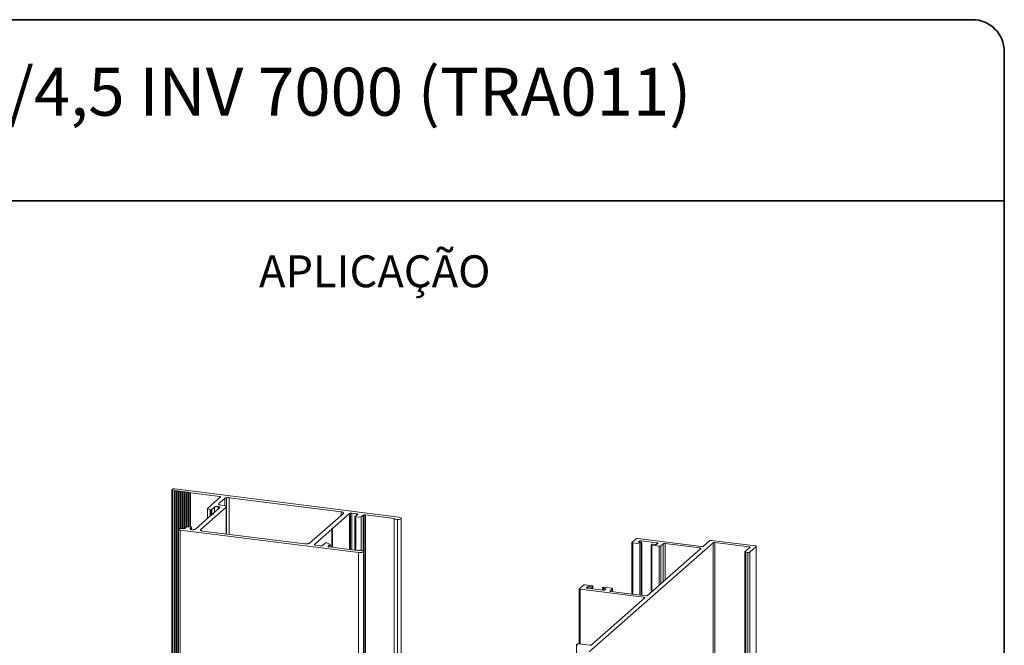
# Model space of a CAD drawing. Units: millimetres. Extents: x 10 to 205, y 4 to 287.
# Drawn here: x 108 to 200, y 228 to 287 of the extents above; entities that cross this region are included whole.
import ezdxf

# ---------------------------------------------------------------- set-up
doc = ezdxf.new("R2010")
doc.units = ezdxf.units.MM
doc.layers.add('FANTASMA', color=9, linetype='Continuous')
doc.layers.add('TEXTOS_EM_PORTUGUES', color=7, linetype='Continuous')
doc.layers.add('LAYOUT_', color=7, linetype='Continuous', lineweight=35)
doc.styles.add('SLDTEXTSTYLE0', font='TXT', dxfattribs={"width": 0.7})

msp = doc.modelspace()

# ---------------------------------------------------------------- linework, layer by layer
at = {"layer": 'FANTASMA', "linetype": 'Continuous', "lineweight": 18}
for p, q in [((121.811, 242.822), (121.811, 181.11)), ((121.881, 242.894), (121.822, 242.842)), ((121.825, 181.109), (121.825, 242.799)), ((121.918, 242.77), (122.074, 242.75)), ((121.918, 181.097), (121.918, 242.77)), ((122.074, 242.75), (122.203, 242.77)), ((122.074, 181.077), (122.074, 242.75)), ((143.125, 240.276), (122.095, 242.926)), ((122.203, 242.77), (122.261, 242.727)), ((122.203, 181.061), (122.203, 242.77)), ((122.261, 242.727), (122.39, 242.746)), ((122.261, 181.054), (122.261, 242.727)), ((122.39, 242.746), (122.448, 242.703)), ((122.39, 181.038), (122.39, 242.746)), ((122.448, 242.703), (122.577, 242.723)), ((122.448, 181.03), (122.448, 242.703)), ((122.577, 242.723), (122.635, 242.68)), ((122.577, 239.213), (122.577, 242.723)), ((122.635, 242.68), (122.764, 242.699)), ((122.635, 239.219), (122.635, 242.68)), ((122.764, 242.699), (122.822, 242.656)), ((122.764, 239.219), (122.764, 242.699)), ((122.822, 242.656), (122.951, 242.676)), ((122.822, 239.214), (122.822, 242.656)), ((122.951, 242.676), (123.009, 242.632)), ((122.951, 239.201), (122.951, 242.676)), ((123.009, 242.632), (123.138, 242.652)), ((123.009, 239.208), (123.009, 242.632)), ((123.138, 242.652), (123.196, 242.609)), ((123.138, 239.308), (123.138, 242.652)), ((123.196, 242.609), (123.325, 242.629)), ((123.196, 239.325), (123.196, 242.609)), ((123.325, 242.629), (123.382, 242.585)), ((123.325, 239.335), (123.325, 242.629)), ((123.382, 242.585), (123.511, 242.605)), ((123.382, 239.339), (123.382, 242.585)), ((123.511, 242.605), (123.57, 242.562)), ((123.511, 239.349), (123.511, 242.605)), ((123.57, 242.562), (126.327, 242.214)), ((123.57, 239.353), (123.57, 242.562)), ((126.385, 242.172), (125.154, 241.086)), ((126.232, 241.55), (126.786, 242.038)), ((126.232, 241.478), (126.232, 241.55)), ((126.327, 242.12), (126.327, 242.214)), ((126.382, 242.169), (126.382, 242.197)), ((126.721, 241.37), (126.426, 241.407)), ((126.786, 241.357), (126.786, 242.038)), ((126.96, 238.692), (126.96, 242.1)), ((127.215, 242.103), (137.73, 240.778)), ((127.215, 238.66), (127.215, 242.103)), ((125.612, 240.548), (124.028, 239.151)), ((124.525, 239.118), (126.915, 241.226)), ((125.154, 241.086), (125.404, 240.969)), ((125.154, 240.144), (125.154, 241.086)), ((125.404, 240.365), (125.404, 240.969)), ((125.496, 240.446), (125.496, 240.96)), ((125.569, 240.981), (125.834, 241.214)), ((125.569, 240.51), (125.569, 240.981)), ((125.741, 240.567), (125.612, 240.548)), ((126.301, 241.156), (125.683, 240.61)), ((125.683, 240.61), (125.741, 240.567)), ((125.683, 240.558), (125.683, 240.61)), ((125.834, 240.744), (125.834, 241.214)), ((126.156, 241.027), (126.156, 241.263)), ((126.915, 238.698), (126.915, 241.226)), ((126.937, 238.695), (126.937, 241.266)), ((137.924, 240.635), (134.744, 237.83)), ((136.899, 239.197), (138.512, 240.62)), ((137.73, 240.464), (137.73, 240.778)), ((137.915, 240.628), (137.915, 240.72)), ((138.512, 237.237), (138.512, 240.62)), ((138.6, 237.226), (138.6, 240.651)), ((138.726, 240.652), (139.162, 240.597)), ((138.726, 237.21), (138.726, 240.652)), ((139.26, 240.526), (139.003, 240.299)), ((139.162, 240.44), (139.162, 240.597)), ((139.256, 240.523), (139.256, 240.568)), ((139.608, 240.298), (139.79, 240.459)), ((139.79, 237.091), (139.79, 240.459)), ((139.877, 161.923), (139.877, 240.49)), ((140.004, 240.491), (142.679, 240.154)), ((140.004, 161.924), (140.004, 240.491)), ((138.997, 240.289), (138.997, 237.176)), ((139.019, 237.173), (139.019, 240.269)), ((139.106, 240.26), (139.608, 240.298)), ((139.106, 237.162), (139.106, 240.26)), ((139.608, 237.156), (139.608, 240.298)), ((142.679, 161.587), (142.679, 240.154)), ((143.004, 161.494), (143.004, 240.061)), ((143.34, 161.605), (143.34, 240.173)), ((122.449, 239.14), (122.449, 181.03)), ((122.61, 239.062), (139.356, 236.953)), ((122.61, 181.01), (122.61, 239.062)), ((122.912, 239.203), (122.787, 239.218)), ((123.154, 239.322), (123.041, 239.222)), ((123.561, 239.353), (123.154, 239.322)), ((123.561, 239.21), (123.673, 239.309)), ((123.561, 239.157), (123.561, 239.21)), ((123.673, 239.11), (123.673, 239.309)), ((123.679, 239.108), (123.679, 239.32)), ((124.525, 239.046), (124.525, 239.118)), ((134.314, 237.766), (124.718, 238.975)), ((135.214, 237.712), (136.828, 239.135)), ((136.77, 239.178), (136.899, 239.197)), ((136.828, 239.135), (136.77, 239.178)), ((136.828, 237.449), (136.828, 239.135)), ((136.899, 237.44), (136.899, 239.197)), ((135.214, 237.676), (135.214, 237.712)), ((135.747, 237.585), (135.311, 237.64)), ((136.219, 237.844), (135.962, 237.618)), ((136.675, 237.712), (136.374, 237.851)), ((136.492, 237.551), (136.675, 237.712)), ((136.675, 237.469), (136.675, 237.712)), ((172.63, 237.866), (161.01, 227.619)), ((165.022, 237.904), (165.022, 233.053)), ((165.03, 237.92), (165.408, 238.253)), ((165.774, 237.779), (165.108, 237.863)), ((165.108, 237.863), (165.108, 233.042)), ((165.58, 238.279), (171.564, 237.525)), ((165.728, 238.034), (165.647, 237.962)), ((165.647, 237.962), (165.647, 237.934)), ((165.725, 237.905), (165.894, 237.884)), ((165.728, 238.034), (165.728, 237.905)), ((165.774, 237.779), (165.774, 232.958)), ((165.95, 237.842), (165.899, 237.797)), ((165.899, 237.797), (165.899, 232.943)), ((167.363, 237.875), (165.9, 238.06)), ((165.9, 238.06), (165.9, 237.883)), ((165.95, 237.842), (165.95, 232.936)), ((165.957, 232.936), (165.957, 237.854)), ((166.837, 237.667), (166.837, 233.23)), ((166.843, 237.678), (166.89, 237.72)), ((167.571, 237.552), (166.899, 237.637)), ((166.899, 237.637), (166.899, 233.285)), ((167.014, 237.739), (167.184, 237.717)), ((167.355, 237.743), (167.436, 237.815)), ((167.363, 237.875), (167.363, 237.75)), ((167.436, 237.815), (167.441, 237.818)), ((167.956, 237.766), (167.743, 237.578)), ((167.956, 237.766), (167.956, 234.218)), ((171.4, 237.38), (168.128, 237.792)), ((168.128, 237.792), (168.128, 234.369)), ((171.735, 237.551), (172.325, 238.071)), ((172.496, 238.096), (176.61, 237.578)), ((172.63, 237.866), (172.63, 159.299)), ((176.011, 237.488), (172.801, 237.892)), ((172.801, 237.892), (172.801, 159.325)), ((136.492, 237.514), (136.492, 237.551)), ((139.264, 237.142), (136.589, 237.479)), ((139.356, 158.385), (139.356, 236.953)), ((139.807, 158.489), (139.807, 237.057)), ((166.481, 232.917), (171.477, 237.323)), ((167.571, 237.552), (167.571, 233.878)), ((167.743, 237.578), (167.743, 234.029)), ((171.4, 237.38), (171.4, 237.255)), ((175.631, 237.02), (175.631, 158.452)), ((175.64, 237.035), (176.088, 237.431)), ((175.903, 236.955), (175.717, 236.978)), ((175.717, 236.978), (175.717, 158.411)), ((175.903, 236.955), (175.903, 158.387)), ((176.011, 237.488), (176.011, 237.363)), ((176.688, 237.521), (176.075, 236.98)), ((176.075, 236.98), (176.075, 158.413)), ((176.688, 237.521), (176.688, 158.953)), ((176.696, 158.969), (176.696, 237.536)), ((160.631, 233.914), (161.298, 233.83)), ((160.075, 233.541), (160.075, 228.368)), ((160.084, 233.557), (160.459, 233.889)), ((166.145, 232.746), (160.161, 233.5)), ((160.161, 233.5), (160.161, 228.357)), ((160.841, 233.724), (160.758, 233.651)), ((160.758, 233.651), (160.758, 233.623)), ((160.835, 233.594), (162.299, 233.409)), ((160.841, 233.724), (160.841, 233.593)), ((161.182, 233.729), (161.013, 233.75)), ((161.013, 233.75), (161.013, 233.571)), ((161.182, 233.729), (161.182, 233.55)), ((161.354, 233.789), (161.307, 233.747)), ((161.307, 233.747), (161.307, 233.534)), ((161.354, 233.789), (161.354, 233.528)), ((161.36, 233.528), (161.36, 233.8)), ((162.242, 233.615), (162.242, 233.416)), ((162.248, 233.627), (162.298, 233.67)), ((162.474, 233.564), (162.305, 233.585)), ((162.305, 233.585), (162.305, 233.409)), ((162.422, 233.689), (163.095, 233.604)), ((162.47, 233.435), (162.552, 233.507)), ((162.474, 233.564), (162.474, 233.564)), ((162.474, 233.564), (162.474, 233.438)), ((163.172, 233.547), (162.961, 233.36)), ((162.961, 233.36), (162.961, 233.332)), ((163.038, 233.303), (163.038, 233.303)), ((163.038, 233.303), (166.31, 232.891)), ((163.172, 233.547), (163.172, 233.286)), ((163.181, 233.285), (163.181, 233.562)), ((161.214, 228.272), (166.221, 232.687)), ((166.143, 232.744), (166.145, 232.746)), ((166.143, 232.744), (166.143, 232.619)), ((166.31, 232.891), (166.31, 232.891)), ((160.042, 228.372), (161.043, 228.246)), ((159.803, 228.278), (159.803, 149.71)), ((159.811, 228.293), (159.871, 228.346)), ((159.811, 228.293), (159.811, 228.293)), ((159.811, 228.293), (159.811, 228.293)), ((159.871, 228.346), (159.871, 228.346))]:
    msp.add_line(p, q, dxfattribs=at)
at = {"layer": 'FANTASMA', "linetype": 'Continuous', "lineweight": 18, "flags": 128}
for points in [[(143.125, 240.276), (143.224, 240.257), (143.298, 240.227), (143.336, 240.19), (143.335, 240.152), (143.294, 240.116), (143.218, 240.087), (143.118, 240.068), (143.004, 240.061)], [(139.356, 236.953), (139.469, 236.945), (139.584, 236.952), (139.684, 236.971), (139.76, 237), (139.801, 237.036), (139.803, 237.074), (139.765, 237.111), (139.692, 237.141)]]:
    msp.add_lwpolyline(points, dxfattribs=at)
at = {"layer": 'FANTASMA', "linetype": 'Continuous', "lineweight": 18}
for points, knots in [([(121.822, 242.842), (121.816, 242.834), (121.805, 242.819), (121.819, 242.805), (121.825, 242.799)], [0, 0, 0, 0, 0.559949, 1, 1, 1, 1]), ([(121.825, 242.799), (121.838, 242.792), (121.861, 242.779), (121.901, 242.773), (121.918, 242.77)], [0, 0, 0, 0, 0.560073, 1, 1, 1, 1]), ([(121.968, 242.925), (121.946, 242.92), (121.909, 242.913), (121.889, 242.9), (121.881, 242.894)], [0, 0, 0, 0, 0.558814, 1, 1, 1, 1]), ([(122.095, 242.926), (122.071, 242.928), (122.028, 242.932), (121.986, 242.927), (121.968, 242.925)], [0, 0, 0, 0, 0.558281, 1, 1, 1, 1]), ([(126.24, 241.465), (126.225, 241.481), (126.198, 241.509), (126.222, 241.537), (126.232, 241.55)], [0, 0, 0, 0, 0.558963, 1, 1, 1, 1]), ([(126.426, 241.407), (126.382, 241.414), (126.303, 241.428), (126.259, 241.454), (126.24, 241.465)], [0, 0, 0, 0, 0.55851, 1, 1, 1, 1]), ([(126.327, 242.214), (126.34, 242.212), (126.364, 242.208), (126.377, 242.201), (126.382, 242.197)], [0, 0, 0, 0, 0.5576168, 1, 1, 1, 1]), ([(126.382, 242.197), (126.387, 242.192), (126.395, 242.184), (126.388, 242.175), (126.385, 242.172)], [0, 0, 0, 0, 0.5590093, 1, 1, 1, 1]), ([(126.908, 241.311), (126.882, 241.325), (126.836, 241.351), (126.757, 241.364), (126.721, 241.37)], [0, 0, 0, 0, 0.558185, 1, 1, 1, 1]), ([(126.786, 242.038), (126.809, 242.053), (126.849, 242.079), (126.926, 242.094), (126.96, 242.1)], [0, 0, 0, 0, 0.558524, 1, 1, 1, 1]), ([(126.915, 241.226), (126.927, 241.242), (126.949, 241.271), (126.92, 241.299), (126.908, 241.311)], [0, 0, 0, 0, 0.559138, 1, 1, 1, 1]), ([(126.96, 242.1), (127.008, 242.105), (127.092, 242.114), (127.177, 242.106), (127.215, 242.103)], [0, 0, 0, 0, 0.558807, 1, 1, 1, 1]), ([(125.404, 240.969), (125.411, 240.967), (125.426, 240.963), (125.457, 240.959), (125.481, 240.96), (125.496, 240.96)], [0, 0, 0, 0, 0.280397, 0.558325, 1, 1, 1, 1]), ([(125.496, 240.96), (125.505, 240.961), (125.523, 240.963), (125.551, 240.969), (125.562, 240.976), (125.569, 240.981)], [0, 0, 0, 0, 0.28153, 0.559603, 1, 1, 1, 1]), ([(125.834, 241.214), (125.852, 241.225), (125.886, 241.247), (125.977, 241.265), (126.071, 241.27), (126.127, 241.265), (126.156, 241.263)], [0, 0, 0, 0, 0.283318, 0.557464, 0.774655, 1, 1, 1, 1]), ([(126.156, 241.263), (126.189, 241.257), (126.254, 241.245), (126.306, 241.215), (126.324, 241.184), (126.309, 241.165), (126.301, 241.156)], [0, 0, 0, 0, 0.283833, 0.558225, 0.775353, 1, 1, 1, 1]), ([(137.73, 240.778), (137.774, 240.77), (137.853, 240.757), (137.896, 240.731), (137.915, 240.72)], [0, 0, 0, 0, 0.5590309, 1, 1, 1, 1]), ([(137.915, 240.72), (137.93, 240.704), (137.958, 240.676), (137.934, 240.647), (137.924, 240.635)], [0, 0, 0, 0, 0.559466, 1, 1, 1, 1]), ([(138.512, 240.62), (138.524, 240.627), (138.544, 240.641), (138.583, 240.648), (138.6, 240.651)], [0, 0, 0, 0, 0.5592652, 1, 1, 1, 1]), ([(138.6, 240.651), (138.623, 240.654), (138.665, 240.658), (138.707, 240.654), (138.726, 240.652)], [0, 0, 0, 0, 0.555681, 1, 1, 1, 1]), ([(139.162, 240.597), (139.185, 240.594), (139.224, 240.587), (139.247, 240.574), (139.256, 240.568)], [0, 0, 0, 0, 0.55957, 1, 1, 1, 1]), ([(139.256, 240.568), (139.264, 240.56), (139.277, 240.546), (139.265, 240.532), (139.26, 240.526)], [0, 0, 0, 0, 0.557989, 1, 1, 1, 1]), ([(139.79, 240.459), (139.801, 240.466), (139.822, 240.48), (139.86, 240.487), (139.877, 240.49)], [0, 0, 0, 0, 0.559668, 1, 1, 1, 1]), ([(139.877, 240.49), (139.901, 240.493), (139.943, 240.497), (139.985, 240.493), (140.004, 240.491)], [0, 0, 0, 0, 0.556547, 1, 1, 1, 1]), ([(139.003, 240.299), (139.001, 240.296), (138.996, 240.291), (138.999, 240.28), (139.011, 240.273), (139.019, 240.269)], [0, 0, 0, 0, 0.281559, 0.557878, 1, 1, 1, 1]), ([(139.019, 240.269), (139.026, 240.267), (139.039, 240.263), (139.069, 240.259), (139.092, 240.26), (139.106, 240.26)], [0, 0, 0, 0, 0.283354, 0.561937, 1, 1, 1, 1]), ([(142.679, 240.154), (142.691, 240.14), (142.715, 240.112), (142.801, 240.083), (142.9, 240.065), (142.969, 240.063), (143.004, 240.061)], [0, 0, 0, 0, 0.28245, 0.557515, 0.775348, 1, 1, 1, 1]), ([(122.465, 239.17), (122.456, 239.157), (122.439, 239.134), (122.473, 239.1), (122.532, 239.075), (122.584, 239.067), (122.61, 239.062)], [0, 0, 0, 0, 0.283701, 0.5579179, 0.7750295, 1, 1, 1, 1]), ([(122.787, 239.218), (122.75, 239.221), (122.679, 239.227), (122.579, 239.216), (122.504, 239.196), (122.478, 239.179), (122.465, 239.17)], [0, 0, 0, 0, 0.283313, 0.557181, 0.774353, 1, 1, 1, 1]), ([(122.988, 239.203), (122.974, 239.202), (122.948, 239.199), (122.923, 239.201), (122.912, 239.203)], [0, 0, 0, 0, 0.561107, 1, 1, 1, 1]), ([(123.041, 239.222), (123.034, 239.218), (123.021, 239.21), (122.998, 239.205), (122.988, 239.203)], [0, 0, 0, 0, 0.563027, 1, 1, 1, 1]), ([(123.706, 239.102), (123.673, 239.108), (123.608, 239.12), (123.555, 239.15), (123.538, 239.181), (123.553, 239.2), (123.561, 239.21)], [0, 0, 0, 0, 0.284263, 0.558443, 0.775346, 1, 1, 1, 1]), ([(123.656, 239.342), (123.649, 239.344), (123.635, 239.349), (123.602, 239.354), (123.577, 239.353), (123.561, 239.353)], [0, 0, 0, 0, 0.282619, 0.560307, 1, 1, 1, 1]), ([(123.673, 239.309), (123.675, 239.312), (123.681, 239.318), (123.678, 239.33), (123.664, 239.337), (123.656, 239.342)], [0, 0, 0, 0, 0.284624, 0.562708, 1, 1, 1, 1]), ([(124.028, 239.151), (124.01, 239.14), (123.976, 239.118), (123.884, 239.101), (123.791, 239.095), (123.735, 239.1), (123.706, 239.102)], [0, 0, 0, 0, 0.283359, 0.557549, 0.774797, 1, 1, 1, 1]), ([(124.533, 239.033), (124.518, 239.049), (124.491, 239.077), (124.514, 239.105), (124.525, 239.118)], [0, 0, 0, 0, 0.559036, 1, 1, 1, 1]), ([(124.718, 238.975), (124.674, 238.983), (124.595, 238.996), (124.552, 239.022), (124.533, 239.033)], [0, 0, 0, 0, 0.559245, 1, 1, 1, 1]), ([(134.569, 237.769), (134.522, 237.764), (134.437, 237.755), (134.352, 237.762), (134.314, 237.766)], [0, 0, 0, 0, 0.558564, 1, 1, 1, 1]), ([(134.744, 237.83), (134.721, 237.816), (134.68, 237.789), (134.603, 237.775), (134.569, 237.769)], [0, 0, 0, 0, 0.55849, 1, 1, 1, 1]), ([(135.219, 237.669), (135.211, 237.677), (135.198, 237.691), (135.209, 237.706), (135.214, 237.712)], [0, 0, 0, 0, 0.560337, 1, 1, 1, 1]), ([(135.311, 237.64), (135.289, 237.644), (135.25, 237.651), (135.228, 237.664), (135.219, 237.669)], [0, 0, 0, 0, 0.560787, 1, 1, 1, 1]), ([(135.962, 237.618), (135.951, 237.61), (135.93, 237.597), (135.892, 237.59), (135.875, 237.587)], [0, 0, 0, 0, 0.5582531, 1, 1, 1, 1]), ([(136.291, 237.863), (136.282, 237.862), (136.264, 237.861), (136.237, 237.855), (136.226, 237.848), (136.219, 237.844)], [0, 0, 0, 0, 0.284826, 0.562084, 1, 1, 1, 1]), ([(136.374, 237.851), (136.369, 237.853), (136.357, 237.858), (136.328, 237.863), (136.305, 237.863), (136.291, 237.863)], [0, 0, 0, 0, 0.281037, 0.558867, 1, 1, 1, 1]), ([(165.108, 237.863), (165.09, 237.866), (165.055, 237.872), (165.028, 237.888), (165.018, 237.905), (165.026, 237.915), (165.03, 237.92)], [0, 0, 0, 0, 0.283345, 0.557873, 0.775186, 1, 1, 1, 1]), ([(165.408, 238.253), (165.418, 238.259), (165.436, 238.27), (165.485, 238.28), (165.535, 238.283), (165.565, 238.28), (165.58, 238.279)], [0, 0, 0, 0, 0.283393, 0.558022, 0.775353, 1, 1, 1, 1]), ([(165.647, 237.962), (165.643, 237.956), (165.634, 237.943), (165.652, 237.926), (165.683, 237.912), (165.711, 237.908), (165.725, 237.905)], [0, 0, 0, 0, 0.283569, 0.558128, 0.775386, 1, 1, 1, 1]), ([(165.9, 238.06), (165.88, 238.061), (165.842, 238.064), (165.789, 238.058), (165.749, 238.048), (165.735, 238.039), (165.728, 238.034)], [0, 0, 0, 0, 0.283569, 0.558128, 0.775386, 1, 1, 1, 1]), ([(165.899, 237.797), (165.892, 237.793), (165.879, 237.785), (165.843, 237.778), (165.807, 237.776), (165.785, 237.778), (165.774, 237.779)], [0, 0, 0, 0, 0.28344, 0.558007, 0.775304, 1, 1, 1, 1]), ([(165.894, 237.884), (165.907, 237.882), (165.932, 237.877), (165.952, 237.866), (165.959, 237.853), (165.953, 237.846), (165.95, 237.842)], [0, 0, 0, 0, 0.28344, 0.558007, 0.775304, 1, 1, 1, 1]), ([(166.899, 237.637), (166.886, 237.639), (166.861, 237.644), (166.841, 237.655), (166.834, 237.667), (166.84, 237.675), (166.843, 237.678)], [0, 0, 0, 0, 0.28344, 0.558007, 0.775304, 1, 1, 1, 1]), ([(166.89, 237.72), (166.897, 237.724), (166.91, 237.732), (166.945, 237.739), (166.982, 237.741), (167.003, 237.74), (167.014, 237.739)], [0, 0, 0, 0, 0.28344, 0.558007, 0.775304, 1, 1, 1, 1]), ([(167.184, 237.717), (167.203, 237.716), (167.242, 237.713), (167.294, 237.719), (167.334, 237.729), (167.348, 237.738), (167.355, 237.743)], [0, 0, 0, 0, 0.283569, 0.558128, 0.775386, 1, 1, 1, 1]), ([(167.441, 237.818), (167.445, 237.825), (167.454, 237.838), (167.436, 237.855), (167.405, 237.869), (167.377, 237.873), (167.363, 237.875)], [0, 0, 0, 0, 0.283451, 0.558003, 0.775293, 1, 1, 1, 1]), ([(168.128, 237.792), (168.108, 237.794), (168.07, 237.797), (168.017, 237.791), (167.977, 237.78), (167.963, 237.771), (167.956, 237.766)], [0, 0, 0, 0, 0.283521, 0.557979, 0.775219, 1, 1, 1, 1]), ([(172.325, 238.071), (172.334, 238.076), (172.353, 238.088), (172.401, 238.097), (172.451, 238.1), (172.481, 238.098), (172.496, 238.096)], [0, 0, 0, 0, 0.283443, 0.558007, 0.775303, 1, 1, 1, 1]), ([(172.801, 237.892), (172.782, 237.894), (172.743, 237.897), (172.69, 237.891), (172.65, 237.88), (172.637, 237.871), (172.63, 237.866)], [0, 0, 0, 0, 0.28352, 0.558041, 0.77528, 1, 1, 1, 1]), ([(135.875, 237.587), (135.852, 237.584), (135.809, 237.58), (135.766, 237.584), (135.747, 237.585)], [0, 0, 0, 0, 0.559478, 1, 1, 1, 1]), ([(136.496, 237.509), (136.489, 237.516), (136.475, 237.53), (136.487, 237.545), (136.492, 237.551)], [0, 0, 0, 0, 0.559804, 1, 1, 1, 1]), ([(136.589, 237.479), (136.567, 237.483), (136.527, 237.49), (136.506, 237.503), (136.496, 237.509)], [0, 0, 0, 0, 0.5597, 1, 1, 1, 1]), ([(139.692, 237.141), (139.655, 237.149), (139.583, 237.165), (139.459, 237.169), (139.349, 237.162), (139.292, 237.149), (139.264, 237.142)], [0, 0, 0, 0, 0.283506, 0.558668, 0.776086, 1, 1, 1, 1]), ([(167.743, 237.578), (167.733, 237.572), (167.715, 237.561), (167.666, 237.551), (167.617, 237.548), (167.587, 237.551), (167.571, 237.552)], [0, 0, 0, 0, 0.283276, 0.557835, 0.775198, 1, 1, 1, 1]), ([(171.477, 237.323), (171.482, 237.329), (171.491, 237.342), (171.473, 237.36), (171.441, 237.373), (171.414, 237.377), (171.4, 237.38)], [0, 0, 0, 0, 0.283345, 0.557873, 0.775186, 1, 1, 1, 1]), ([(171.564, 237.525), (171.584, 237.523), (171.622, 237.52), (171.675, 237.526), (171.715, 237.537), (171.728, 237.546), (171.735, 237.551)], [0, 0, 0, 0, 0.283569, 0.558128, 0.775386, 1, 1, 1, 1]), ([(175.717, 236.978), (175.699, 236.981), (175.665, 236.987), (175.637, 237.003), (175.628, 237.02), (175.635, 237.03), (175.64, 237.035)], [0, 0, 0, 0, 0.2833452, 0.557873, 0.775186, 1, 1, 1, 1]), ([(176.075, 236.98), (176.065, 236.974), (176.047, 236.963), (175.998, 236.954), (175.948, 236.951), (175.919, 236.953), (175.903, 236.955)], [0, 0, 0, 0, 0.283569, 0.558128, 0.775386, 1, 1, 1, 1]), ([(176.088, 237.431), (176.093, 237.437), (176.102, 237.45), (176.084, 237.468), (176.052, 237.481), (176.025, 237.485), (176.011, 237.488)], [0, 0, 0, 0, 0.283569, 0.558128, 0.775386, 1, 1, 1, 1]), ([(176.61, 237.578), (176.628, 237.575), (176.663, 237.569), (176.69, 237.553), (176.7, 237.536), (176.692, 237.526), (176.688, 237.521)], [0, 0, 0, 0, 0.283286, 0.557853, 0.775216, 1, 1, 1, 1]), ([(160.459, 233.889), (160.469, 233.894), (160.487, 233.906), (160.536, 233.915), (160.586, 233.918), (160.616, 233.916), (160.631, 233.914)], [0, 0, 0, 0, 0.283569, 0.558128, 0.775386, 1, 1, 1, 1]), ([(160.161, 233.5), (160.143, 233.503), (160.109, 233.509), (160.081, 233.525), (160.072, 233.542), (160.08, 233.552), (160.084, 233.557)], [0, 0, 0, 0, 0.283345, 0.557873, 0.775186, 1, 1, 1, 1]), ([(160.758, 233.651), (160.754, 233.644), (160.745, 233.631), (160.763, 233.614), (160.794, 233.601), (160.821, 233.596), (160.835, 233.594)], [0, 0, 0, 0, 0.283569, 0.558128, 0.775386, 1, 1, 1, 1]), ([(161.013, 233.75), (160.993, 233.751), (160.955, 233.754), (160.902, 233.749), (160.862, 233.738), (160.848, 233.729), (160.841, 233.724)], [0, 0, 0, 0, 0.283521, 0.557979, 0.775219, 1, 1, 1, 1]), ([(161.307, 233.747), (161.3, 233.743), (161.287, 233.735), (161.251, 233.728), (161.215, 233.726), (161.193, 233.728), (161.182, 233.729)], [0, 0, 0, 0, 0.28344, 0.558007, 0.775304, 1, 1, 1, 1]), ([(161.298, 233.83), (161.31, 233.828), (161.336, 233.824), (161.356, 233.812), (161.363, 233.8), (161.357, 233.792), (161.354, 233.789)], [0, 0, 0, 0, 0.28344, 0.558007, 0.775304, 1, 1, 1, 1]), ([(162.305, 233.585), (162.292, 233.587), (162.267, 233.592), (162.247, 233.604), (162.24, 233.616), (162.246, 233.623), (162.248, 233.627)], [0, 0, 0, 0, 0.28344, 0.558007, 0.775304, 1, 1, 1, 1]), ([(162.298, 233.67), (162.304, 233.674), (162.318, 233.683), (162.353, 233.689), (162.389, 233.692), (162.411, 233.69), (162.422, 233.689)], [0, 0, 0, 0, 0.2834395, 0.5580067, 0.7753044, 1, 1, 1, 1]), ([(162.299, 233.409), (162.318, 233.408), (162.357, 233.405), (162.41, 233.411), (162.45, 233.421), (162.463, 233.43), (162.47, 233.435)], [0, 0, 0, 0, 0.28352, 0.558041, 0.77528, 1, 1, 1, 1]), ([(162.552, 233.507), (162.556, 233.513), (162.565, 233.526), (162.547, 233.543), (162.516, 233.557), (162.488, 233.561), (162.474, 233.564)], [0, 0, 0, 0, 0.283452, 0.557941, 0.775231, 1, 1, 1, 1]), ([(162.961, 233.36), (162.956, 233.354), (162.947, 233.341), (162.965, 233.323), (162.996, 233.31), (163.024, 233.306), (163.038, 233.303)], [0, 0, 0, 0, 0.28352, 0.558041, 0.77528, 1, 1, 1, 1]), ([(163.095, 233.604), (163.112, 233.601), (163.147, 233.595), (163.175, 233.578), (163.184, 233.562), (163.176, 233.552), (163.172, 233.547)], [0, 0, 0, 0, 0.2835201, 0.5580412, 0.7752802, 1, 1, 1, 1]), ([(166.221, 232.687), (166.225, 232.693), (166.234, 232.706), (166.216, 232.724), (166.185, 232.737), (166.157, 232.742), (166.143, 232.744)], [0, 0, 0, 0, 0.283521, 0.557979, 0.775219, 1, 1, 1, 1]), ([(166.31, 232.891), (166.329, 232.889), (166.367, 232.886), (166.42, 232.892), (166.46, 232.903), (166.474, 232.912), (166.481, 232.917)], [0, 0, 0, 0, 0.283452, 0.557941, 0.775231, 1, 1, 1, 1]), ([(159.871, 228.346), (159.881, 228.352), (159.899, 228.363), (159.948, 228.373), (159.997, 228.376), (160.027, 228.373), (160.042, 228.372)], [0, 0, 0, 0, 0.283521, 0.557979, 0.775219, 1, 1, 1, 1]), ([(159.889, 228.236), (159.871, 228.239), (159.836, 228.245), (159.809, 228.262), (159.799, 228.278), (159.807, 228.288), (159.811, 228.293)], [0, 0, 0, 0, 0.283569, 0.558128, 0.775386, 1, 1, 1, 1]), ([(161.043, 228.246), (161.062, 228.244), (161.1, 228.241), (161.153, 228.247), (161.193, 228.258), (161.207, 228.267), (161.214, 228.272)], [0, 0, 0, 0, 0.283569, 0.558128, 0.775386, 1, 1, 1, 1])]:
    msp.add_open_spline(points, degree=3, knots=knots, dxfattribs=at)
at = {"layer": 'LAYOUT_', "color": 7, "lineweight": 35}
for p, q in [((196.981, 286.999), (12.981, 286.999)), ((199.981, 12.999), (199.981, 283.999)), ((199.981, 269.999), (79.981, 269.999))]:
    msp.add_line(p, q, dxfattribs=at)
msp.add_arc((196.981, 283.999), 3, 0, 90, dxfattribs=at)

# ---------------------------------------------------------------- texts
at = {"layer": 'TEXTOS_EM_PORTUGUES', "color": 7, "style": 'SLDTEXTSTYLE0'}
for s, insert, char_height, attachment_point in [('LINGUETA CONCHA S38/4,5 INV 7000 (TRA011)', (104.77, 282.482), 4.5, 2), ('APLICAÇÃO', (130, 264.867), 3, 1)]:
    msp.add_mtext(s, dxfattribs=dict(at, insert=insert, char_height=char_height, attachment_point=attachment_point))

doc.saveas('drawing.dxf')
